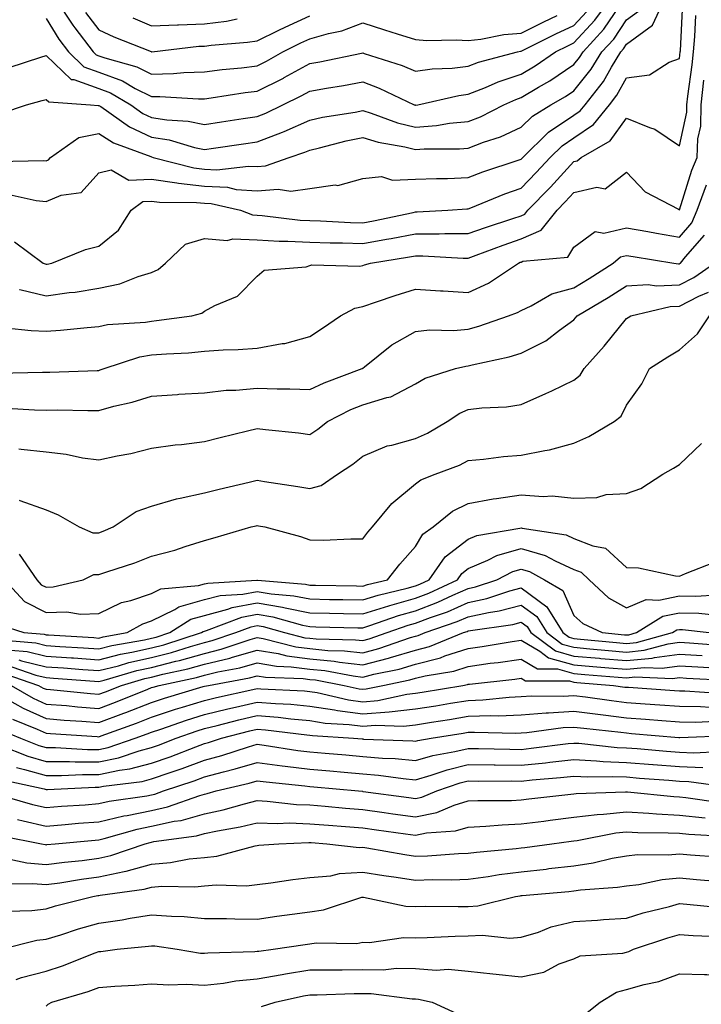
# Model space of a CAD drawing. Units: inches. Extents: x 968483 to 971123, y 7258298 to 7260938.
# Drawn here: x 970593 to 970722, y 7259822 to 7260008 of the extents above; entities that cross this region are included whole.
import ezdxf

# ---------------------------------------------------------------- set-up
doc = ezdxf.new("R2010")
doc.units = ezdxf.units.IN
doc.header["$MEASUREMENT"] = 0
doc.layers.add('Contour_96847258', color=7, linetype='Continuous', true_color=0xbf20d5)

msp = doc.modelspace()

# ---------------------------------------------------------------- linework, layer by layer
at = {"layer": 'Contour_96847258'}
for points in [[(970589.66, 7259990.31, 3143), (970594.31, 7259991.92, 3143), (970597.28, 7259992.69, 3143), (970598.05, 7259992.93, 3143), (970598.57, 7259992.44, 3143), (970606.44, 7259991.92, 3143), (970607.89, 7259991.76, 3143), (970608.05, 7259991.79, 3143), (970608.41, 7259991.56, 3143), (970613.83, 7259987.7, 3143), (970618.05, 7259985.76, 3143), (970621.36, 7259985.23, 3143), (970626.18, 7259983.79, 3143), (970628.05, 7259983.4, 3143), (970629.8, 7259983.67, 3143), (970635.46, 7259984.51, 3143), (970638.05, 7259984.89, 3143), (970642.84, 7259986.71, 3143), (970643.16, 7259986.81, 3143), (970648.05, 7259989.01, 3143), (970650.43, 7259989.54, 3143), (970656.64, 7259990.51, 3143), (970658.05, 7259990.8, 3143), (970659.66, 7259990.31, 3143), (970664.62, 7259988.49, 3143), (970668.05, 7259987.63, 3143), (970672.01, 7259987.96, 3143), (970674.52, 7259988.39, 3143), (970678.05, 7259988.74, 3143), (970680.35, 7259989.62, 3143), (970684.81, 7259991.92, 3143), (970687.04, 7259992.93, 3143), (970688.05, 7259993.26, 3143), (970691.36, 7259995.23, 3143), (970693.51, 7259996.46, 3143), (970698.05, 7259999.5, 3143), (970699.13, 7260000.84, 3143), (970699.8, 7260001.92, 3143), (970703.75, 7260006.22, 3143), (970706.69, 7260010.56, 3143)], [(970591.03, 7259998.94, 3144), (970597.07, 7260000.94, 3144), (970598.05, 7260001.24, 3144), (970602.83, 7259996.7, 3144), (970603.31, 7259996.66, 3144), (970608.05, 7259994.97, 3144), (970610.27, 7259994.14, 3144), (970614.09, 7259991.92, 3144), (970616.4, 7259990.27, 3144), (970618.05, 7259989.51, 3144), (970620.92, 7259989.05, 3144), (970624.95, 7259988.82, 3144), (970628.05, 7259988.19, 3144), (970631.29, 7259988.68, 3144), (970635.42, 7259989.29, 3144), (970638.05, 7259989.68, 3144), (970639.67, 7259990.3, 3144), (970642.94, 7259991.92, 3144), (970646.4, 7259993.57, 3144), (970648.05, 7259994.47, 3144), (970651.16, 7259995.03, 3144), (970654.44, 7259995.53, 3144), (970658.05, 7259996.22, 3144), (970661.19, 7259995.06, 3144), (970667.83, 7259991.92, 3144), (970667.99, 7259991.86, 3144), (970668.05, 7259991.84, 3144), (970668.12, 7259991.85, 3144), (970668.51, 7259991.92, 3144), (970676.29, 7259993.68, 3144), (970678.05, 7259993.88, 3144), (970681.29, 7259995.16, 3144), (970683.71, 7259996.26, 3144), (970688.05, 7259997.67, 3144), (970690.72, 7259999.25, 3144), (970694.59, 7260001.92, 3144), (970696.9, 7260003.07, 3144), (970698.05, 7260003.62, 3144), (970702.05, 7260007.92, 3144), (970704.91, 7260011.92, 3144)], [(970591.04, 7259974.91, 3141), (970596.18, 7259973.79, 3141), (970598.05, 7259973.58, 3141), (970600.88, 7259974.75, 3141), (970604.67, 7259975.3, 3141), (970608.05, 7259979, 3141), (970610.4, 7259979.57, 3141), (970613.75, 7259977.62, 3141), (970618.05, 7259977.84, 3141), (970622.85, 7259977.12, 3141), (970623.17, 7259977.04, 3141), (970628.05, 7259976.47, 3141), (970632.4, 7259976.27, 3141), (970634.09, 7259975.88, 3141), (970638.05, 7259975.61, 3141), (970642.06, 7259975.93, 3141), (970644.42, 7259975.55, 3141), (970648.05, 7259976.04, 3141), (970652.84, 7259976.71, 3141), (970653.34, 7259976.63, 3141), (970658.05, 7259977.93, 3141), (970661.64, 7259978.33, 3141), (970663.72, 7259977.59, 3141), (970668.05, 7259977.8, 3141), (970672.01, 7259977.96, 3141), (970674.09, 7259977.96, 3141), (970678.05, 7259978.11, 3141), (970680.8, 7259979.17, 3141), (970687.52, 7259981.39, 3141), (970688.05, 7259981.58, 3141), (970688.37, 7259981.92, 3141), (970693.28, 7259986.69, 3141), (970698.05, 7259989.92, 3141), (970699.24, 7259990.73, 3141), (970700.2, 7259991.92, 3141), (970703.66, 7259996.31, 3141), (970705.18, 7259999.05, 3141), (970706.93, 7260001.92, 3141), (970707.46, 7260002.51, 3141), (970708.05, 7260003.37, 3141), (970712.96, 7260007.01, 3141), (970715.21, 7260011.92, 3141)], [(970592.08, 7259965.95, 3140), (970597.51, 7259961.92, 3140), (970597.87, 7259961.74, 3140), (970598.05, 7259961.7, 3140), (970598.25, 7259961.72, 3140), (970599.13, 7259961.92, 3140), (970605.49, 7259964.48, 3140), (970608.05, 7259965.1, 3140), (970611.79, 7259968.18, 3140), (970614.16, 7259971.92, 3140), (970616.39, 7259973.58, 3140), (970618.05, 7259973.66, 3140), (970619.56, 7259973.43, 3140), (970626.55, 7259973.42, 3140), (970628.05, 7259973.25, 3140), (970629.32, 7259973.19, 3140), (970634.87, 7259971.92, 3140), (970637.18, 7259971.05, 3140), (970638.05, 7259971.01, 3140), (970639.02, 7259970.95, 3140), (970646.2, 7259970.07, 3140), (970648.05, 7259969.99, 3140), (970650.05, 7259969.92, 3140), (970655.73, 7259969.6, 3140), (970658.05, 7259969.52, 3140), (970660.08, 7259969.89, 3140), (970667.64, 7259971.51, 3140), (970668.05, 7259971.59, 3140), (970668.38, 7259971.59, 3140), (970674.17, 7259971.92, 3140), (970677.76, 7259972.21, 3140), (970678.05, 7259972.22, 3140), (970678.54, 7259972.41, 3140), (970684.96, 7259975.01, 3140), (970688.05, 7259976.1, 3140), (970690.92, 7259979.05, 3140), (970693.57, 7259981.92, 3140), (970695.84, 7259984.13, 3140), (970698.05, 7259985.63, 3140), (970701.8, 7259988.17, 3140), (970704.8, 7259991.92, 3140), (970706.23, 7259993.74, 3140), (970708.05, 7259997, 3140), (970712.39, 7259997.58, 3140), (970716.13, 7260000, 3140), (970718.05, 7260000.68, 3140), (970718.22, 7260001.92, 3140), (970718.24, 7260002.11, 3140), (970718.7, 7260011.27, 3140)], [(970599.89, 7260011.92, 3146), (970603.1, 7260006.97, 3146), (970603.48, 7260006.49, 3146), (970606.98, 7260001.92, 3146), (970607.52, 7260001.39, 3146), (970608.05, 7260001.2, 3146), (970609.19, 7260000.78, 3146), (970615.25, 7259999.12, 3146), (970618.05, 7259997.69, 3146), (970622.17, 7259997.8, 3146), (970624.17, 7259998.04, 3146), (970628.05, 7259998.16, 3146), (970631.39, 7259998.58, 3146), (970635.05, 7259998.92, 3146), (970638.05, 7259999.28, 3146), (970639.81, 7260000.16, 3146), (970642.92, 7260001.92, 3146), (970646.32, 7260003.65, 3146), (970648.05, 7260004.42, 3146), (970651.56, 7260005.43, 3146), (970654.07, 7260005.9, 3146), (970658.05, 7260007.42, 3146), (970662.2, 7260006.07, 3146), (970664.6, 7260005.37, 3146), (970668.05, 7260004.29, 3146), (970670.22, 7260004.09, 3146), (970675.74, 7260004.23, 3146), (970678.05, 7260004.06, 3146), (970680.43, 7260004.3, 3146), (970684.76, 7260005.21, 3146), (970688.05, 7260005.47, 3146), (970692.38, 7260007.59, 3146), (970694.92, 7260008.79, 3146)], [(970588.84, 7259981.13, 3142), (970597.49, 7259981.36, 3142), (970598.05, 7259981.3, 3142), (970598.49, 7259981.48, 3142), (970598.91, 7259981.92, 3142), (970604.28, 7259985.69, 3142), (970608.05, 7259986.48, 3142), (970610.81, 7259984.68, 3142), (970617.89, 7259982.08, 3142), (970618.05, 7259982.01, 3142), (970618.36, 7259981.92, 3142), (970626.06, 7259979.93, 3142), (970628.05, 7259979.69, 3142), (970630.38, 7259979.59, 3142), (970636.42, 7259980.29, 3142), (970638.05, 7259980.18, 3142), (970639.66, 7259980.31, 3142), (970644.09, 7259981.92, 3142), (970647.07, 7259982.9, 3142), (970648.05, 7259983.33, 3142), (970649.87, 7259983.74, 3142), (970654.9, 7259985.07, 3142), (970658.05, 7259985.7, 3142), (970660.96, 7259984.83, 3142), (970666.06, 7259983.91, 3142), (970668.05, 7259983.41, 3142), (970669.68, 7259983.55, 3142), (970676.42, 7259983.55, 3142), (970678.05, 7259983.71, 3142), (970680.94, 7259984.81, 3142), (970684.13, 7259985.84, 3142), (970688.05, 7259987.65, 3142), (970690.22, 7259989.75, 3142), (970693.72, 7259991.92, 3142), (970696.47, 7259993.5, 3142), (970698.05, 7259994.55, 3142), (970701.35, 7259998.62, 3142), (970703.36, 7260001.92, 3142), (970705.61, 7260004.36, 3142), (970708.05, 7260007.97, 3142), (970710.32, 7260009.65, 3142)], [(970593.04, 7259956.93, 3139), (970593.05, 7259956.92, 3139), (970598.05, 7259955.7, 3139), (970602.44, 7259956.31, 3139), (970603.57, 7259956.4, 3139), (970608.05, 7259957.13, 3139), (970612.01, 7259957.96, 3139), (970615.52, 7259959.39, 3139), (970618.05, 7259960.13, 3139), (970619.29, 7259960.68, 3139), (970620.69, 7259961.92, 3139), (970624.5, 7259965.47, 3139), (970628.05, 7259966.59, 3139), (970632.35, 7259966.22, 3139), (970633.47, 7259966.5, 3139), (970638.05, 7259966.3, 3139), (970642.19, 7259966.06, 3139), (970643.88, 7259966.09, 3139), (970648.05, 7259965.88, 3139), (970651.89, 7259965.76, 3139), (970654.24, 7259965.73, 3139), (970658.05, 7259965.6, 3139), (970662.55, 7259966.42, 3139), (970663.41, 7259966.56, 3139), (970668.05, 7259967.45, 3139), (970672.52, 7259967.45, 3139), (970673.64, 7259967.51, 3139), (970678.05, 7259967.51, 3139), (970681.29, 7259968.68, 3139), (970686.47, 7259970.34, 3139), (970688.05, 7259970.88, 3139), (970688.78, 7259971.19, 3139), (970689.36, 7259971.92, 3139), (970693.65, 7259976.32, 3139), (970698.05, 7259981.13, 3139), (970698.69, 7259981.28, 3139), (970699.42, 7259981.92, 3139), (970704.92, 7259985.05, 3139), (970708.05, 7259989.37, 3139), (970712.39, 7259987.58, 3139), (970713.43, 7259987.3, 3139), (970718.05, 7259984.1, 3139), (970719.46, 7259990.51, 3139), (970719.49, 7259991.92, 3139), (970719.66, 7259993.53, 3139), (970720.48, 7259999.49, 3139), (970720.74, 7260001.92, 3139), (970720.98, 7260004.85, 3139), (970721.18, 7260008.79, 3139)], [(970598.05, 7260008.24, 3145), (970600.47, 7260004.34, 3145), (970602.32, 7260001.92, 3145), (970605.23, 7259999.1, 3145), (970608.05, 7259998.08, 3145), (970612.54, 7259996.41, 3145), (970614.96, 7259995.01, 3145), (970618.05, 7259993.44, 3145), (970619.61, 7259993.48, 3145), (970626.96, 7259993.01, 3145), (970628.05, 7259993.05, 3145), (970629.35, 7259993.22, 3145), (970635.76, 7259994.21, 3145), (970638.05, 7259994.48, 3145), (970643.01, 7259996.96, 3145), (970643.19, 7259997.06, 3145), (970648.05, 7259999.71, 3145), (970649.92, 7260000.05, 3145), (970657.81, 7260001.68, 3145), (970658.05, 7260001.72, 3145), (970658.35, 7260001.62, 3145), (970665.5, 7259999.37, 3145), (970668.05, 7259998.28, 3145), (970671.23, 7259998.74, 3145), (970674.98, 7259998.85, 3145), (970678.05, 7259999.21, 3145), (970679.99, 7259999.98, 3145), (970687.37, 7260001.92, 3145), (970687.93, 7260002.04, 3145), (970688.05, 7260002.05, 3145), (970688.3, 7260002.17, 3145), (970694.64, 7260005.33, 3145), (970698.05, 7260006.95, 3145), (970700.45, 7260009.52, 3145)], [(970605.5, 7260009.37, 3147), (970608.05, 7260006.11, 3147), (970610.89, 7260004.76, 3147), (970617.98, 7260001.99, 3147), (970618.05, 7260001.96, 3147), (970618.09, 7260001.96, 3147), (970626.99, 7260002.98, 3147), (970628.05, 7260003.02, 3147), (970629.32, 7260003.19, 3147), (970636.21, 7260003.76, 3147), (970638.05, 7260004.03, 3147), (970642.15, 7260006.02, 3147), (970643.34, 7260006.63, 3147), (970648.05, 7260008.74, 3147)], [(970614.48, 7260008.35, 3148), (970618.05, 7260006.83, 3148), (970622.93, 7260007.04, 3148), (970623.16, 7260007.03, 3148), (970628.05, 7260007.21, 3148), (970632.21, 7260007.76, 3148), (970634.29, 7260008.16, 3148)], [(970590.35, 7259949.62, 3138), (970595.25, 7259949.12, 3138), (970598.05, 7259949.01, 3138), (970600.76, 7259949.21, 3138), (970605.84, 7259949.71, 3138), (970608.05, 7259949.88, 3138), (970609.72, 7259950.25, 3138), (970616.86, 7259950.73, 3138), (970618.05, 7259950.93, 3138), (970618.96, 7259951.01, 3138), (970625.7, 7259951.92, 3138), (970627.57, 7259952.4, 3138), (970628.05, 7259952.81, 3138), (970630.02, 7259953.89, 3138), (970634.3, 7259955.67, 3138), (970638.05, 7259959.44, 3138), (970639.38, 7259960.59, 3138), (970647.36, 7259961.23, 3138), (970648.05, 7259961.47, 3138), (970648.38, 7259961.59, 3138), (970657.48, 7259961.35, 3138), (970658.05, 7259961.46, 3138), (970658.39, 7259961.58, 3138), (970659.54, 7259961.92, 3138), (970666.89, 7259963.08, 3138), (970668.05, 7259963.31, 3138), (970669.44, 7259963.31, 3138), (970677.1, 7259962.87, 3138), (970678.05, 7259962.87, 3138), (970679.52, 7259963.39, 3138), (970684.64, 7259965.33, 3138), (970688.05, 7259966.49, 3138), (970691.85, 7259968.12, 3138), (970694.87, 7259971.92, 3138), (970696.44, 7259973.53, 3138), (970698.05, 7259975.29, 3138), (970702.42, 7259976.3, 3138), (970703.97, 7259976, 3138), (970708.05, 7259979.15, 3138), (970711.57, 7259975.44, 3138), (970717.86, 7259972.11, 3138), (970718.05, 7259971.99, 3138), (970720.43, 7259979.54, 3138), (970721.45, 7259981.92, 3138), (970721.56, 7259985.43, 3138), (970722.09, 7259987.88, 3138), (970722.17, 7259991.92, 3138), (970722.68, 7259996.55, 3138)], [(970588.89, 7259941.08, 3137), (970597.37, 7259941.24, 3137), (970598.05, 7259941.22, 3137), (970598.74, 7259941.23, 3137), (970607.71, 7259941.58, 3137), (970608.05, 7259941.59, 3137), (970608.31, 7259941.66, 3137), (970609.04, 7259941.92, 3137), (970615.84, 7259944.13, 3137), (970618.05, 7259944.51, 3137), (970620.88, 7259944.75, 3137), (970625.03, 7259944.94, 3137), (970628.05, 7259945.21, 3137), (970631.59, 7259945.46, 3137), (970634.45, 7259945.52, 3137), (970638.05, 7259945.81, 3137), (970642.79, 7259946.66, 3137), (970643.31, 7259946.66, 3137), (970648.05, 7259948.01, 3137), (970650.41, 7259949.56, 3137), (970653.86, 7259951.92, 3137), (970656.58, 7259953.39, 3137), (970658.05, 7259953.69, 3137), (970660.68, 7259954.55, 3137), (970664.2, 7259955.77, 3137), (970668.05, 7259956.97, 3137), (970672.8, 7259956.67, 3137), (970673.32, 7259956.65, 3137), (970678.05, 7259956.37, 3137), (970681.86, 7259958.11, 3137), (970687.54, 7259961.92, 3137), (970687.91, 7259962.06, 3137), (970688.05, 7259962.11, 3137), (970688.38, 7259962.25, 3137), (970696.91, 7259963.06, 3137), (970698.05, 7259964.92, 3137), (970702.08, 7259967.89, 3137), (970703.74, 7259967.61, 3137), (970708.05, 7259968.61, 3137), (970712.06, 7259967.91, 3137), (970713.72, 7259967.59, 3137), (970718.05, 7259966.85, 3137), (970720.41, 7259969.56, 3137), (970721.45, 7259971.92, 3137), (970723.22, 7259976.75, 3137)], [(970590.53, 7259934.4, 3136), (970595.86, 7259934.11, 3136), (970598.05, 7259934.07, 3136), (970600.22, 7259934.09, 3136), (970605.99, 7259933.98, 3136), (970608.05, 7259934, 3136), (970610.92, 7259934.79, 3136), (970614.39, 7259935.58, 3136), (970618.05, 7259936.73, 3136), (970622.93, 7259937.04, 3136), (970623.19, 7259937.06, 3136), (970628.05, 7259937.36, 3136), (970632.16, 7259937.81, 3136), (970633.98, 7259937.85, 3136), (970638.05, 7259938.24, 3136), (970641.87, 7259938.1, 3136), (970644.22, 7259938.09, 3136), (970648.05, 7259937.94, 3136), (970650.76, 7259939.21, 3136), (970657.93, 7259941.92, 3136), (970658, 7259941.97, 3136), (970658.05, 7259942, 3136), (970658.38, 7259942.25, 3136), (970663.55, 7259946.42, 3136), (970668.05, 7259948.94, 3136), (970670.69, 7259949.28, 3136), (970675.27, 7259949.14, 3136), (970678.05, 7259949.41, 3136), (970680.03, 7259949.94, 3136), (970685.7, 7259951.92, 3136), (970687.41, 7259952.56, 3136), (970688.05, 7259952.96, 3136), (970689.94, 7259953.81, 3136), (970693.87, 7259956.1, 3136), (970698.05, 7259957.24, 3136), (970700.96, 7259959.01, 3136), (970705.51, 7259961.92, 3136), (970706.87, 7259963.1, 3136), (970708.05, 7259963.38, 3136), (970709.29, 7259963.16, 3136), (970717, 7259961.92, 3136), (970717.91, 7259961.78, 3136), (970718.05, 7259961.79, 3136), (970718.14, 7259961.83, 3136), (970718.26, 7259961.92, 3136), (970719.22, 7259963.09, 3136), (970722.8, 7259967.17, 3136)], [(970592.86, 7259926.73, 3135), (970593.3, 7259926.67, 3135), (970598.05, 7259926.14, 3135), (970601.85, 7259925.72, 3135), (970604.93, 7259925.04, 3135), (970608.05, 7259924.62, 3135), (970611.52, 7259925.39, 3135), (970614.12, 7259925.85, 3135), (970618.05, 7259926.84, 3135), (970622.51, 7259927.46, 3135), (970623.69, 7259927.56, 3135), (970628.05, 7259928.11, 3135), (970631.07, 7259928.9, 3135), (970636.24, 7259930.11, 3135), (970638.05, 7259930.56, 3135), (970639.6, 7259930.37, 3135), (970645.88, 7259929.75, 3135), (970648.05, 7259929.45, 3135), (970649.52, 7259930.45, 3135), (970651.38, 7259931.92, 3135), (970655.81, 7259934.16, 3135), (970658.05, 7259935.08, 3135), (970662.6, 7259936.47, 3135), (970663.4, 7259936.57, 3135), (970668.05, 7259939.03, 3135), (970669.88, 7259940.09, 3135), (970675.64, 7259941.92, 3135), (970677.56, 7259942.41, 3135), (970678.05, 7259942.46, 3135), (970678.78, 7259942.65, 3135), (970685.81, 7259944.16, 3135), (970688.05, 7259944.83, 3135), (970692.76, 7259947.21, 3135), (970695.33, 7259949.2, 3135), (970698.05, 7259951.17, 3135), (970698.4, 7259951.57, 3135), (970698.69, 7259951.92, 3135), (970704.55, 7259955.42, 3135), (970708.05, 7259957.62, 3135), (970712.11, 7259957.86, 3135), (970713.74, 7259957.61, 3135), (970718.05, 7259957.77, 3135), (970720.81, 7259959.16, 3135), (970724.68, 7259961.92, 3135)], [(970592.97, 7259917, 3134), (970593.1, 7259916.97, 3134), (970598.05, 7259915.17, 3134), (970600.33, 7259914.2, 3134), (970604.33, 7259911.92, 3134), (970606.93, 7259910.8, 3134), (970608.05, 7259910.82, 3134), (970608.86, 7259911.11, 3134), (970610.76, 7259911.92, 3134), (970615.13, 7259914.84, 3134), (970618.05, 7259915.89, 3134), (970622.74, 7259917.23, 3134), (970623.48, 7259917.35, 3134), (970628.05, 7259918.41, 3134), (970630.87, 7259919.1, 3134), (970636.55, 7259920.42, 3134), (970638.05, 7259920.78, 3134), (970639.43, 7259920.54, 3134), (970645.75, 7259919.62, 3134), (970648.05, 7259919.2, 3134), (970650.18, 7259919.79, 3134), (970653.26, 7259921.92, 3134), (970656.15, 7259923.82, 3134), (970658.05, 7259925.31, 3134), (970662.67, 7259927.3, 3134), (970663.56, 7259927.43, 3134), (970668.05, 7259928.7, 3134), (970670.3, 7259929.67, 3134), (970674.05, 7259931.92, 3134), (970676.46, 7259933.51, 3134), (970678.05, 7259934.18, 3134), (970680.65, 7259934.52, 3134), (970685.31, 7259934.66, 3134), (970688.05, 7259935.13, 3134), (970692.78, 7259937.19, 3134), (970693.87, 7259937.74, 3134), (970698.05, 7259939.73, 3134), (970699.26, 7259940.71, 3134), (970700.01, 7259941.92, 3134), (970703.78, 7259946.19, 3134), (970708.05, 7259951.41, 3134), (970708.36, 7259951.61, 3134), (970708.87, 7259951.92, 3134), (970716.28, 7259953.69, 3134), (970718.05, 7259953.76, 3134), (970721.75, 7259955.62, 3134), (970723.57, 7259956.4, 3134)], [(970592.93, 7259906.8, 3133), (970596.27, 7259901.92, 3133), (970597.12, 7259900.99, 3133), (970598.05, 7259900.52, 3133), (970599.41, 7259900.56, 3133), (970605.05, 7259901.92, 3133), (970607.08, 7259902.89, 3133), (970608.05, 7259902.91, 3133), (970609.57, 7259903.44, 3133), (970614.86, 7259905.11, 3133), (970618.05, 7259906.38, 3133), (970622.42, 7259907.55, 3133), (970624.38, 7259908.25, 3133), (970628.05, 7259909.37, 3133), (970630.06, 7259909.91, 3133), (970636.89, 7259911.92, 3133), (970637.83, 7259912.14, 3133), (970638.05, 7259912.2, 3133), (970638.29, 7259912.16, 3133), (970639.48, 7259911.92, 3133), (970646.25, 7259910.12, 3133), (970648.05, 7259909.47, 3133), (970650.53, 7259909.44, 3133), (970655.82, 7259909.69, 3133), (970658.05, 7259909.66, 3133), (970659.04, 7259910.93, 3133), (970659.92, 7259911.92, 3133), (970663.59, 7259916.38, 3133), (970668.05, 7259920.09, 3133), (970669.09, 7259920.88, 3133), (970671.8, 7259921.92, 3133), (970676.36, 7259923.61, 3133), (970678.05, 7259924.54, 3133), (970680.91, 7259924.78, 3133), (970684.71, 7259925.26, 3133), (970688.05, 7259925.5, 3133), (970692.56, 7259926.43, 3133), (970693.46, 7259926.51, 3133), (970698.05, 7259927.79, 3133), (970700.91, 7259929.06, 3133), (970705.7, 7259931.92, 3133), (970707.05, 7259932.92, 3133), (970708.05, 7259934.98, 3133), (970710.96, 7259939.01, 3133), (970712.42, 7259941.92, 3133), (970715.84, 7259944.13, 3133), (970718.05, 7259945.47, 3133), (970721.49, 7259948.48, 3133), (970723.76, 7259951.92, 3133)], [(970590.18, 7259901.92, 3132), (970593.95, 7259897.82, 3132), (970598.05, 7259895.73, 3132), (970601.98, 7259895.85, 3132), (970604.56, 7259895.41, 3132), (970608.05, 7259895.56, 3132), (970612.37, 7259897.6, 3132), (970614.14, 7259898.01, 3132), (970618.05, 7259899.34, 3132), (970619.78, 7259900.19, 3132), (970626.96, 7259900.83, 3132), (970628.05, 7259901.14, 3132), (970628.67, 7259901.3, 3132), (970637.98, 7259901.85, 3132), (970638.05, 7259901.86, 3132), (970638.12, 7259901.85, 3132), (970647.2, 7259901.07, 3132), (970648.05, 7259900.89, 3132), (970649.09, 7259900.88, 3132), (970656.89, 7259900.76, 3132), (970658.05, 7259900.74, 3132), (970658.95, 7259901.02, 3132), (970662.73, 7259901.92, 3132), (970665.08, 7259904.89, 3132), (970668.05, 7259908.23, 3132), (970669.42, 7259910.55, 3132), (970671.42, 7259911.92, 3132), (970675.07, 7259914.9, 3132), (970678.05, 7259916.36, 3132), (970682.74, 7259917.23, 3132), (970683.43, 7259917.3, 3132), (970688.05, 7259918.03, 3132), (970692.26, 7259917.71, 3132), (970693.94, 7259917.81, 3132), (970698.05, 7259917.38, 3132), (970702.44, 7259917.53, 3132), (970704.19, 7259918.06, 3132), (970708.05, 7259918.29, 3132), (970710.77, 7259919.2, 3132), (970714.92, 7259921.92, 3132), (970716.92, 7259923.05, 3132), (970718.05, 7259923.75, 3132), (970722.26, 7259927.71, 3132)], [(970589.47, 7259893.34, 3131), (970593.84, 7259891.92, 3131), (970597.72, 7259891.59, 3131), (970598.05, 7259891.5, 3131), (970598.5, 7259891.47, 3131), (970607.09, 7259890.96, 3131), (970608.05, 7259890.89, 3131), (970608.87, 7259891.1, 3131), (970613.44, 7259891.92, 3131), (970616.39, 7259893.58, 3131), (970618.05, 7259894.14, 3131), (970622.43, 7259896.3, 3131), (970623.19, 7259896.78, 3131), (970628.05, 7259898.16, 3131), (970631.03, 7259898.94, 3131), (970635.32, 7259899.19, 3131), (970638.05, 7259899.7, 3131), (970640.71, 7259899.26, 3131), (970645.02, 7259898.89, 3131), (970648.05, 7259898.29, 3131), (970651.76, 7259898.21, 3131), (970654.3, 7259898.17, 3131), (970658.05, 7259898.1, 3131), (970660.96, 7259899.01, 3131), (970666.46, 7259900.33, 3131), (970668.05, 7259900.77, 3131), (970668.88, 7259901.09, 3131), (970670.66, 7259901.92, 3131), (970673.69, 7259906.28, 3131), (970678.05, 7259909.63, 3131), (970679.66, 7259910.31, 3131), (970687.81, 7259911.68, 3131), (970688.05, 7259911.75, 3131), (970688.29, 7259911.68, 3131), (970696.57, 7259910.44, 3131), (970698.05, 7259909.77, 3131), (970701.63, 7259908.34, 3131), (970704.07, 7259907.94, 3131), (970708.05, 7259904.26, 3131), (970710.33, 7259904.2, 3131), (970717.33, 7259902.64, 3131), (970718.05, 7259902.6, 3131), (970719.23, 7259903.1, 3131), (970724.73, 7259905.24, 3131)], [(970589.44, 7259890.53, 3130), (970596.09, 7259889.96, 3130), (970598.05, 7259889.48, 3130), (970600.67, 7259889.3, 3130), (970605.17, 7259889.04, 3130), (970608.05, 7259888.84, 3130), (970610.52, 7259889.45, 3130), (970616.69, 7259890.56, 3130), (970618.05, 7259890.87, 3130), (970618.89, 7259891.08, 3130), (970621.49, 7259891.92, 3130), (970625.51, 7259894.46, 3130), (970628.05, 7259895.18, 3130), (970632.46, 7259896.33, 3130), (970633.31, 7259896.66, 3130), (970638.05, 7259897.55, 3130), (970642.88, 7259896.75, 3130), (970643.35, 7259896.62, 3130), (970648.05, 7259895.67, 3130), (970651.73, 7259895.6, 3130), (970654.44, 7259895.53, 3130), (970658.05, 7259895.46, 3130), (970662.97, 7259897, 3130), (970663.18, 7259897.05, 3130), (970668.05, 7259898.41, 3130), (970670.59, 7259899.38, 3130), (970676, 7259901.92, 3130), (970676.84, 7259903.13, 3130), (970678.05, 7259904.06, 3130), (970681.74, 7259905.61, 3130), (970683.46, 7259906.51, 3130), (970688.05, 7259907.86, 3130), (970692.64, 7259906.51, 3130), (970694.49, 7259905.48, 3130), (970698.05, 7259903.9, 3130), (970699.47, 7259903.34, 3130), (970700.96, 7259901.92, 3130), (970704.65, 7259898.52, 3130), (970708.05, 7259896.62, 3130), (970711.78, 7259898.19, 3130), (970714.18, 7259898.05, 3130), (970718.05, 7259898.85, 3130), (970721.18, 7259898.79, 3130), (970725.17, 7259899.04, 3130)], [(970591.38, 7259888.59, 3129), (970594.46, 7259888.33, 3129), (970598.05, 7259887.45, 3129), (970602.84, 7259887.13, 3129), (970603.24, 7259887.11, 3129), (970608.05, 7259886.78, 3129), (970612.17, 7259887.8, 3129), (970614.32, 7259888.19, 3129), (970618.05, 7259889.02, 3129), (970620.36, 7259889.61, 3129), (970627.48, 7259891.92, 3129), (970627.84, 7259892.13, 3129), (970628.05, 7259892.2, 3129), (970628.43, 7259892.3, 3129), (970635.13, 7259894.84, 3129), (970638.05, 7259895.4, 3129), (970641.03, 7259894.9, 3129), (970646.62, 7259893.35, 3129), (970648.05, 7259893.05, 3129), (970649.16, 7259893.03, 3129), (970657.12, 7259892.85, 3129), (970658.05, 7259892.83, 3129), (970659.37, 7259893.24, 3129), (970664.82, 7259895.15, 3129), (970668.05, 7259896.05, 3129), (970672.3, 7259897.67, 3129), (970675.14, 7259899.01, 3129), (970678.05, 7259900.27, 3129), (970679.41, 7259900.56, 3129), (970683.45, 7259901.92, 3129), (970686.47, 7259903.5, 3129), (970688.05, 7259903.96, 3129), (970689.63, 7259903.5, 3129), (970692.47, 7259901.92, 3129), (970695.99, 7259899.86, 3129), (970698.05, 7259895.14, 3129), (970699.75, 7259893.62, 3129), (970703.45, 7259891.92, 3129), (970707.65, 7259891.52, 3129), (970708.05, 7259891.48, 3129), (970708.45, 7259891.52, 3129), (970709.9, 7259891.92, 3129), (970714.93, 7259895.04, 3129), (970718.05, 7259895.68, 3129), (970721.73, 7259895.6, 3129), (970724.71, 7259895.26, 3129)], [(970592.86, 7259886.73, 3128), (970593.42, 7259886.55, 3128), (970598.05, 7259885.43, 3128), (970601.34, 7259885.21, 3128), (970605.03, 7259884.94, 3128), (970608.05, 7259884.73, 3128), (970611.78, 7259885.65, 3128), (970613.75, 7259886.22, 3128), (970618.05, 7259887.17, 3128), (970621.84, 7259888.13, 3128), (970625.43, 7259889.3, 3128), (970628.05, 7259890.05, 3128), (970629.55, 7259890.42, 3128), (970634.01, 7259891.92, 3128), (970636.94, 7259893.03, 3128), (970638.05, 7259893.24, 3128), (970639.18, 7259893.05, 3128), (970643.26, 7259891.92, 3128), (970647.08, 7259890.95, 3128), (970648.05, 7259890.83, 3128), (970649.26, 7259890.71, 3128), (970656.69, 7259890.56, 3128), (970658.05, 7259890.41, 3128), (970659.25, 7259890.72, 3128), (970662.71, 7259891.92, 3128), (970666.66, 7259893.31, 3128), (970668.05, 7259893.7, 3128), (970670.92, 7259894.79, 3128), (970674.09, 7259895.88, 3128), (970678.05, 7259897.59, 3128), (970681.6, 7259898.37, 3128), (970685.95, 7259899.82, 3128), (970688.05, 7259900.38, 3128), (970692.94, 7259896.81, 3128), (970695.97, 7259891.92, 3128), (970697.16, 7259891.03, 3128), (970698.05, 7259890.79, 3128), (970699.29, 7259890.68, 3128), (970706.16, 7259890.03, 3128), (970708.05, 7259889.86, 3128), (970709.92, 7259890.05, 3128), (970716.77, 7259891.92, 3128), (970717.56, 7259892.41, 3128), (970718.05, 7259892.51, 3128), (970718.63, 7259892.5, 3128), (970723.67, 7259891.92, 3128)], [(970591.55, 7259885.42, 3127), (970596.1, 7259883.87, 3127), (970598.05, 7259883.4, 3127), (970599.44, 7259883.31, 3127), (970607.24, 7259882.73, 3127), (970608.05, 7259882.67, 3127), (970609.06, 7259882.93, 3127), (970615.26, 7259884.71, 3127), (970618.05, 7259885.33, 3127), (970622.62, 7259886.49, 3127), (970623.33, 7259886.64, 3127), (970628.05, 7259887.98, 3127), (970631.22, 7259888.75, 3127), (970636.75, 7259890.62, 3127), (970638.05, 7259890.99, 3127), (970639.16, 7259890.81, 3127), (970645.36, 7259889.23, 3127), (970648.05, 7259888.88, 3127), (970651.42, 7259888.55, 3127), (970654.62, 7259888.49, 3127), (970658.05, 7259888.1, 3127), (970661.09, 7259888.88, 3127), (970667.11, 7259890.98, 3127), (970668.05, 7259891.27, 3127), (970668.58, 7259891.39, 3127), (970669.86, 7259891.92, 3127), (970675.96, 7259894.01, 3127), (970678.05, 7259894.92, 3127), (970681.88, 7259895.75, 3127), (970683.93, 7259896.04, 3127), (970688.05, 7259897.13, 3127), (970691.07, 7259894.94, 3127), (970692.92, 7259891.92, 3127), (970695.86, 7259889.73, 3127), (970698.05, 7259889.14, 3127), (970701.11, 7259888.86, 3127), (970704.65, 7259888.52, 3127), (970708.05, 7259888.23, 3127), (970711.4, 7259888.57, 3127), (970715.94, 7259889.81, 3127), (970718.05, 7259890.1, 3127), (970719.99, 7259889.98, 3127), (970725.69, 7259889.56, 3127)], [(970590.22, 7259884.09, 3126), (970596.64, 7259881.92, 3126), (970597.53, 7259881.4, 3126), (970598.05, 7259881.17, 3126), (970598.86, 7259881.11, 3126), (970606.48, 7259880.35, 3126), (970608.05, 7259880.23, 3126), (970609.28, 7259880.69, 3126), (970612.33, 7259881.92, 3126), (970616.77, 7259883.2, 3126), (970618.05, 7259883.48, 3126), (970620.15, 7259884.02, 3126), (970624.93, 7259885.04, 3126), (970628.05, 7259885.92, 3126), (970632.88, 7259887.09, 3126), (970633.39, 7259887.26, 3126), (970638.05, 7259888.58, 3126), (970642.04, 7259887.93, 3126), (970643.65, 7259887.52, 3126), (970648.05, 7259886.94, 3126), (970652.63, 7259886.5, 3126), (970653.67, 7259886.3, 3126), (970658.05, 7259885.8, 3126), (970662.91, 7259887.06, 3126), (970663.32, 7259887.19, 3126), (970668.05, 7259888.6, 3126), (970670.7, 7259889.27, 3126), (970677.16, 7259891.92, 3126), (970677.83, 7259892.14, 3126), (970678.05, 7259892.24, 3126), (970678.46, 7259892.33, 3126), (970686.51, 7259893.46, 3126), (970688.05, 7259893.87, 3126), (970689.18, 7259893.05, 3126), (970689.88, 7259891.92, 3126), (970694.56, 7259888.43, 3126), (970698.05, 7259887.48, 3126), (970702.92, 7259887.05, 3126), (970703.16, 7259887.03, 3126), (970708.05, 7259886.61, 3126), (970712.88, 7259887.09, 3126), (970713.34, 7259887.21, 3126), (970718.05, 7259887.86, 3126), (970722.38, 7259887.59, 3126)], [(970591.41, 7259881.92, 3125), (970595.63, 7259879.5, 3125), (970598.05, 7259878.39, 3125), (970601.89, 7259878.08, 3125), (970604.01, 7259877.88, 3125), (970608.05, 7259877.55, 3125), (970611.23, 7259878.74, 3125), (970617.35, 7259881.22, 3125), (970618.05, 7259881.49, 3125), (970618.37, 7259881.6, 3125), (970619.46, 7259881.92, 3125), (970626.55, 7259883.42, 3125), (970628.05, 7259883.85, 3125), (970630.6, 7259884.47, 3125), (970634.74, 7259885.23, 3125), (970638.05, 7259886.16, 3125), (970641.69, 7259885.56, 3125), (970644.51, 7259885.46, 3125), (970648.05, 7259885, 3125), (970650.85, 7259884.72, 3125), (970656.27, 7259883.7, 3125), (970658.05, 7259883.49, 3125), (970660.17, 7259884.04, 3125), (970664.95, 7259885.02, 3125), (970668.05, 7259885.94, 3125), (970672.82, 7259887.15, 3125), (970673.62, 7259887.49, 3125), (970678.05, 7259888.93, 3125), (970680.68, 7259889.29, 3125), (970686.38, 7259890.25, 3125), (970688.05, 7259890.48, 3125), (970691.59, 7259888.38, 3125), (970693.26, 7259887.13, 3125), (970698.05, 7259885.83, 3125), (970701.64, 7259885.51, 3125), (970704.7, 7259885.27, 3125), (970708.05, 7259884.98, 3125), (970711.45, 7259885.32, 3125), (970714.79, 7259885.18, 3125), (970718.05, 7259885.62, 3125), (970721.54, 7259885.41, 3125), (970724.73, 7259885.24, 3125)], [(970590.58, 7259879.39, 3124), (970593.72, 7259877.59, 3124), (970598.05, 7259875.62, 3124), (970601.47, 7259875.34, 3124), (970604.84, 7259875.13, 3124), (970608.05, 7259874.88, 3124), (970612.77, 7259876.64, 3124), (970613.19, 7259876.78, 3124), (970618.05, 7259878.68, 3124), (970620.48, 7259879.49, 3124), (970627.81, 7259881.68, 3124), (970628.05, 7259881.75, 3124), (970628.82, 7259881.92, 3124), (970636.62, 7259883.35, 3124), (970638.05, 7259883.75, 3124), (970639.62, 7259883.49, 3124), (970646.74, 7259883.23, 3124), (970648.05, 7259883.05, 3124), (970649.09, 7259882.96, 3124), (970654.52, 7259881.92, 3124), (970657.4, 7259881.27, 3124), (970658.05, 7259881.18, 3124), (970658.73, 7259881.24, 3124), (970661.88, 7259881.92, 3124), (970667, 7259882.97, 3124), (970668.05, 7259883.29, 3124), (970669.88, 7259883.75, 3124), (970675.34, 7259884.63, 3124), (970678.05, 7259885.52, 3124), (970682.23, 7259886.1, 3124), (970683.7, 7259886.27, 3124), (970688.05, 7259886.89, 3124), (970691.17, 7259885.04, 3124), (970694.94, 7259885.03, 3124), (970698.05, 7259884.18, 3124), (970700.12, 7259883.99, 3124), (970706.48, 7259883.49, 3124), (970708.05, 7259883.36, 3124), (970709.64, 7259883.51, 3124), (970716.76, 7259883.21, 3124), (970718.05, 7259883.38, 3124), (970719.43, 7259883.3, 3124), (970727.05, 7259882.92, 3124)], [(970591.67, 7259875.54, 3123), (970596.35, 7259873.62, 3123), (970598.05, 7259872.85, 3123), (970598.91, 7259872.78, 3123), (970607.74, 7259872.23, 3123), (970608.05, 7259872.2, 3123), (970608.51, 7259872.38, 3123), (970615.21, 7259874.76, 3123), (970618.05, 7259875.88, 3123), (970622.59, 7259877.38, 3123), (970623.9, 7259877.77, 3123), (970628.05, 7259879.08, 3123), (970630.34, 7259879.63, 3123), (970637.25, 7259881.12, 3123), (970638.05, 7259881.3, 3123), (970638.72, 7259881.25, 3123), (970647, 7259880.87, 3123), (970648.05, 7259880.77, 3123), (970649.42, 7259880.55, 3123), (970655.34, 7259879.21, 3123), (970658.05, 7259878.83, 3123), (970660.89, 7259879.08, 3123), (970666.41, 7259880.28, 3123), (970668.05, 7259880.46, 3123), (970669.31, 7259880.66, 3123), (970676.99, 7259881.92, 3123), (970677.9, 7259882.07, 3123), (970678.05, 7259882.12, 3123), (970678.27, 7259882.14, 3123), (970686.85, 7259883.12, 3123), (970688.05, 7259883.3, 3123), (970688.91, 7259882.78, 3123), (970697.22, 7259882.75, 3123), (970698.05, 7259882.52, 3123), (970698.6, 7259882.47, 3123), (970705.57, 7259881.92, 3123), (970707.74, 7259881.61, 3123), (970708.05, 7259881.58, 3123), (970708.42, 7259881.55, 3123), (970717.1, 7259880.97, 3123), (970718.05, 7259880.9, 3123), (970719.08, 7259880.89, 3123), (970726.54, 7259880.41, 3123)], [(970589.54, 7259873.41, 3122), (970593.18, 7259871.92, 3122), (970596.67, 7259870.54, 3122), (970598.05, 7259870.15, 3122), (970599.83, 7259870.14, 3122), (970605.93, 7259869.8, 3122), (970608.05, 7259869.79, 3122), (970609.81, 7259870.16, 3122), (970614.91, 7259871.92, 3122), (970617.22, 7259872.75, 3122), (970618.05, 7259873.06, 3122), (970619.77, 7259873.64, 3122), (970624.64, 7259875.33, 3122), (970628.05, 7259876.4, 3122), (970632.49, 7259877.48, 3122), (970633.92, 7259877.79, 3122), (970638.05, 7259878.75, 3122), (970641.51, 7259878.46, 3122), (970644.46, 7259878.33, 3122), (970648.05, 7259878, 3122), (970652.7, 7259877.27, 3122), (970653.26, 7259877.13, 3122), (970658.05, 7259876.5, 3122), (970663.05, 7259876.92, 3122), (970668.05, 7259877.46, 3122), (970671.9, 7259878.07, 3122), (970674.66, 7259878.53, 3122), (970678.05, 7259879.08, 3122), (970680.79, 7259879.18, 3122), (970685.83, 7259879.7, 3122), (970688.05, 7259879.8, 3122), (970690.03, 7259879.94, 3122), (970696.03, 7259879.9, 3122), (970698.05, 7259880.02, 3122), (970700.24, 7259879.73, 3122), (970705.17, 7259879.04, 3122), (970708.05, 7259878.68, 3122), (970711.56, 7259878.41, 3122), (970714.36, 7259878.23, 3122), (970718.05, 7259877.95, 3122), (970722.07, 7259877.9, 3122), (970723.91, 7259877.78, 3122)], [(970589.47, 7259870.5, 3121), (970594.61, 7259868.48, 3121), (970598.05, 7259867.51, 3121), (970602.48, 7259867.49, 3121), (970603.55, 7259867.42, 3121), (970608.05, 7259867.41, 3121), (970611.78, 7259868.19, 3121), (970615.66, 7259869.53, 3121), (970618.05, 7259870.15, 3121), (970619.36, 7259870.61, 3121), (970622.71, 7259871.92, 3121), (970626.67, 7259873.3, 3121), (970628.05, 7259873.74, 3121), (970630.44, 7259874.31, 3121), (970634.58, 7259875.39, 3121), (970638.05, 7259876.19, 3121), (970642, 7259875.87, 3121), (970644.41, 7259875.56, 3121), (970648.05, 7259875.24, 3121), (970650.92, 7259874.79, 3121), (970655.46, 7259874.51, 3121), (970658.05, 7259874.16, 3121), (970660.49, 7259874.36, 3121), (970665.76, 7259874.21, 3121), (970668.05, 7259874.46, 3121), (970671.07, 7259874.94, 3121), (970674.49, 7259875.48, 3121), (970678.05, 7259876.06, 3121), (970682.35, 7259876.22, 3121), (970683.79, 7259876.18, 3121), (970688.05, 7259876.36, 3121), (970692.82, 7259876.69, 3121), (970693.23, 7259876.74, 3121), (970698.05, 7259877.03, 3121), (970702.58, 7259876.45, 3121), (970703.64, 7259876.33, 3121), (970708.05, 7259875.79, 3121), (970711.64, 7259875.51, 3121), (970714.72, 7259875.25, 3121), (970718.05, 7259875, 3121), (970721.09, 7259874.96, 3121), (970724.86, 7259875.11, 3121)], [(970592.47, 7259866.34, 3120), (970593.96, 7259866.01, 3120), (970598.05, 7259864.85, 3120), (970600.97, 7259864.84, 3120), (970604.94, 7259865.03, 3120), (970608.05, 7259865.02, 3120), (970611.98, 7259865.85, 3120), (970613.89, 7259866.08, 3120), (970618.05, 7259867.17, 3120), (970621.57, 7259868.4, 3120), (970626.43, 7259870.3, 3120), (970628.05, 7259870.9, 3120), (970628.85, 7259871.12, 3120), (970631.3, 7259871.92, 3120), (970636.66, 7259873.31, 3120), (970638.05, 7259873.63, 3120), (970639.63, 7259873.5, 3120), (970647.43, 7259872.54, 3120), (970648.05, 7259872.48, 3120), (970648.53, 7259872.4, 3120), (970656.29, 7259871.92, 3120), (970657.92, 7259871.79, 3120), (970658.05, 7259871.77, 3120), (970658.21, 7259871.76, 3120), (970667.53, 7259871.4, 3120), (970668.05, 7259871.35, 3120), (970668.49, 7259871.48, 3120), (970671, 7259871.92, 3120), (970677.08, 7259872.89, 3120), (970678.05, 7259873.03, 3120), (970679.21, 7259873.08, 3120), (970687.08, 7259872.89, 3120), (970688.05, 7259872.93, 3120), (970689.13, 7259873, 3120), (970696.06, 7259873.91, 3120), (970698.05, 7259874.03, 3120), (970699.92, 7259873.8, 3120), (970706.94, 7259873.03, 3120), (970708.05, 7259872.9, 3120), (970708.96, 7259872.83, 3120), (970717.92, 7259872.05, 3120), (970718.05, 7259872.04, 3120), (970718.17, 7259872.04, 3120), (970727.53, 7259872.44, 3120)], [(970590.12, 7259863.99, 3119), (970597.66, 7259862.31, 3119), (970598.05, 7259862.19, 3119), (970598.32, 7259862.19, 3119), (970607.34, 7259862.63, 3119), (970608.05, 7259862.63, 3119), (970608.95, 7259862.82, 3119), (970616.25, 7259863.72, 3119), (970618.05, 7259864.19, 3119), (970621.55, 7259865.42, 3119), (970623.81, 7259866.16, 3119), (970628.05, 7259867.74, 3119), (970631.34, 7259868.63, 3119), (970636.42, 7259870.29, 3119), (970638.05, 7259870.77, 3119), (970639.38, 7259870.59, 3119), (970645.73, 7259869.6, 3119), (970648.05, 7259869.3, 3119), (970650.91, 7259869.06, 3119), (970654.87, 7259868.74, 3119), (970658.05, 7259868.47, 3119), (970661.82, 7259868.15, 3119), (970664.19, 7259868.06, 3119), (970668.05, 7259867.7, 3119), (970671.33, 7259868.64, 3119), (970675.5, 7259869.37, 3119), (970678.05, 7259869.98, 3119), (970680.01, 7259869.96, 3119), (970685.95, 7259869.82, 3119), (970688.05, 7259869.8, 3119), (970689.97, 7259870, 3119), (970697.01, 7259870.88, 3119), (970698.05, 7259870.99, 3119), (970699.02, 7259870.95, 3119), (970706.29, 7259870.16, 3119), (970708.05, 7259870.09, 3119), (970710.04, 7259869.93, 3119), (970715.6, 7259869.47, 3119), (970718.05, 7259869.27, 3119), (970720.8, 7259869.17, 3119), (970725.51, 7259869.38, 3119)], [(970588.67, 7259861.3, 3118), (970595.49, 7259859.36, 3118), (970598.05, 7259858.78, 3118), (970600.96, 7259859.01, 3118), (970605.44, 7259859.31, 3118), (970608.05, 7259859.52, 3118), (970610, 7259859.97, 3118), (970617.15, 7259861.02, 3118), (970618.05, 7259861.21, 3118), (970618.64, 7259861.33, 3118), (970620.28, 7259861.92, 3118), (970626.12, 7259863.85, 3118), (970628.05, 7259864.58, 3118), (970631.68, 7259865.55, 3118), (970633.89, 7259866.08, 3118), (970638.05, 7259867.31, 3118), (970642.81, 7259866.68, 3118), (970643.35, 7259866.62, 3118), (970648.05, 7259866.02, 3118), (970651.83, 7259865.7, 3118), (970654.51, 7259865.46, 3118), (970658.05, 7259865.16, 3118), (970661.04, 7259864.91, 3118), (970665.71, 7259864.26, 3118), (970668.05, 7259864.05, 3118), (970671.03, 7259864.9, 3118), (970674.04, 7259865.93, 3118), (970678.05, 7259866.9, 3118), (970682.98, 7259866.85, 3118), (970683.12, 7259866.85, 3118), (970688.05, 7259866.8, 3118), (970692.7, 7259867.27, 3118), (970693.5, 7259867.37, 3118), (970698.05, 7259867.85, 3118), (970702.32, 7259867.65, 3118), (970703.64, 7259867.51, 3118), (970708.05, 7259867.33, 3118), (970713.04, 7259866.93, 3118), (970713.06, 7259866.93, 3118), (970718.05, 7259866.53, 3118), (970722.48, 7259866.35, 3118)], [(970592.61, 7259856.48, 3117), (970593.7, 7259856.27, 3117), (970598.05, 7259855.27, 3117), (970601.69, 7259855.56, 3117), (970604.17, 7259855.8, 3117), (970608.05, 7259856.1, 3117), (970612.79, 7259857.18, 3117), (970613.41, 7259857.28, 3117), (970618.05, 7259858.22, 3117), (970621.08, 7259858.89, 3117), (970627.21, 7259861.08, 3117), (970628.05, 7259861.31, 3117), (970628.55, 7259861.42, 3117), (970630.3, 7259861.92, 3117), (970636.56, 7259863.41, 3117), (970638.05, 7259863.85, 3117), (970639.76, 7259863.63, 3117), (970647.1, 7259862.87, 3117), (970648.05, 7259862.75, 3117), (970648.81, 7259862.68, 3117), (970657.27, 7259861.92, 3117), (970657.98, 7259861.85, 3117), (970658.05, 7259861.84, 3117), (970658.14, 7259861.83, 3117), (970666.78, 7259860.65, 3117), (970668.05, 7259860.47, 3117), (970669.24, 7259860.73, 3117), (970672.08, 7259861.92, 3117), (970676.52, 7259863.45, 3117), (970678.05, 7259863.82, 3117), (970679.93, 7259863.8, 3117), (970686.16, 7259863.81, 3117), (970688.05, 7259863.8, 3117), (970690.14, 7259864.01, 3117), (970695.53, 7259864.44, 3117), (970698.05, 7259864.7, 3117), (970700.71, 7259864.58, 3117), (970705.3, 7259864.67, 3117), (970708.05, 7259864.57, 3117), (970710.5, 7259864.37, 3117), (970716.03, 7259863.94, 3117), (970718.05, 7259863.78, 3117), (970719.84, 7259863.71, 3117), (970727.25, 7259862.72, 3117)], [(970589.53, 7259853.4, 3116), (970597.17, 7259851.92, 3116), (970597.88, 7259851.75, 3116), (970598.05, 7259851.74, 3116), (970598.21, 7259851.76, 3116), (970599.79, 7259851.92, 3116), (970607.35, 7259852.62, 3116), (970608.05, 7259852.67, 3116), (970609.04, 7259852.91, 3116), (970615.3, 7259854.67, 3116), (970618.05, 7259855.23, 3116), (970622.31, 7259856.18, 3116), (970623.62, 7259856.35, 3116), (970628.05, 7259857.58, 3116), (970631.61, 7259858.36, 3116), (970635.63, 7259859.5, 3116), (970638.05, 7259860.08, 3116), (970639.96, 7259860.01, 3116), (970645.48, 7259859.35, 3116), (970648.05, 7259859.26, 3116), (970650.95, 7259859.02, 3116), (970654.78, 7259858.65, 3116), (970658.05, 7259858.38, 3116), (970662.14, 7259857.83, 3116), (970663.73, 7259857.6, 3116), (970668.05, 7259857.03, 3116), (970672.11, 7259857.86, 3116), (970675.35, 7259859.22, 3116), (970678.05, 7259860.03, 3116), (970679.86, 7259860.11, 3116), (970686.27, 7259860.14, 3116), (970688.05, 7259860.22, 3116), (970689.55, 7259860.42, 3116), (970697.46, 7259861.33, 3116), (970698.05, 7259861.4, 3116), (970698.51, 7259861.46, 3116), (970707.86, 7259861.73, 3116), (970708.05, 7259861.75, 3116), (970708.23, 7259861.74, 3116), (970716.99, 7259860.86, 3116), (970718.05, 7259860.81, 3116), (970719.3, 7259860.67, 3116), (970725.84, 7259859.71, 3116)], [(970590.88, 7259849.09, 3115), (970594.43, 7259848.3, 3115), (970598.05, 7259847.96, 3115), (970601.54, 7259848.43, 3115), (970604.9, 7259848.77, 3115), (970608.05, 7259849.17, 3115), (970610.31, 7259849.66, 3115), (970616.85, 7259851.92, 3115), (970617.79, 7259852.18, 3115), (970618.05, 7259852.24, 3115), (970618.46, 7259852.33, 3115), (970626.54, 7259853.43, 3115), (970628.05, 7259853.85, 3115), (970630.52, 7259854.39, 3115), (970634.84, 7259855.13, 3115), (970638.05, 7259855.9, 3115), (970641.88, 7259855.75, 3115), (970644.12, 7259855.85, 3115), (970648.05, 7259855.71, 3115), (970651.55, 7259855.42, 3115), (970654.79, 7259855.18, 3115), (970658.05, 7259854.91, 3115), (970660.69, 7259854.56, 3115), (970666.15, 7259853.82, 3115), (970668.05, 7259853.57, 3115), (970670.13, 7259854, 3115), (970675.62, 7259854.35, 3115), (970678.05, 7259855.07, 3115), (970681.36, 7259855.23, 3115), (970684.46, 7259855.51, 3115), (970688.05, 7259855.67, 3115), (970692.35, 7259856.22, 3115), (970693.59, 7259856.38, 3115), (970698.05, 7259856.94, 3115), (970702.49, 7259857.48, 3115), (970703.65, 7259857.52, 3115), (970708.05, 7259857.96, 3115), (970712.24, 7259857.73, 3115), (970713.7, 7259857.57, 3115), (970718.05, 7259857.35, 3115), (970722.96, 7259856.83, 3115)], [(970590.44, 7259844.31, 3114), (970595.57, 7259844.4, 3114), (970598.05, 7259844.17, 3114), (970600.66, 7259844.53, 3114), (970604.76, 7259845.21, 3114), (970608.05, 7259845.64, 3114), (970612.82, 7259846.69, 3114), (970613.23, 7259846.74, 3114), (970618.05, 7259848.04, 3114), (970621.63, 7259848.34, 3114), (970625.17, 7259849.04, 3114), (970628.05, 7259849.32, 3114), (970630.4, 7259849.57, 3114), (970637.66, 7259851.53, 3114), (970638.05, 7259851.59, 3114), (970638.35, 7259851.62, 3114), (970642.13, 7259851.92, 3114), (970647.81, 7259852.16, 3114), (970648.05, 7259852.15, 3114), (970648.26, 7259852.13, 3114), (970651.28, 7259851.92, 3114), (970657.36, 7259851.23, 3114), (970658.05, 7259851.28, 3114), (970658.82, 7259851.15, 3114), (970666, 7259849.87, 3114), (970668.05, 7259849.56, 3114), (970670.34, 7259849.63, 3114), (970676.19, 7259850.06, 3114), (970678.05, 7259850.12, 3114), (970679.62, 7259850.35, 3114), (970687.14, 7259851.01, 3114), (970688.05, 7259851.13, 3114), (970688.76, 7259851.21, 3114), (970693.9, 7259851.92, 3114), (970697.56, 7259852.41, 3114), (970698.05, 7259852.48, 3114), (970698.67, 7259852.55, 3114), (970706.01, 7259853.96, 3114), (970708.05, 7259854.18, 3114), (970710.18, 7259854.05, 3114), (970715.96, 7259854.01, 3114), (970718.05, 7259853.9, 3114), (970719.85, 7259853.72, 3114), (970726.62, 7259853.35, 3114)], [(970590.83, 7259839.14, 3113), (970595.38, 7259839.25, 3113), (970598.05, 7259839.59, 3113), (970599.84, 7259840.13, 3113), (970606.91, 7259841.92, 3113), (970607.88, 7259842.09, 3113), (970608.05, 7259842.11, 3113), (970608.28, 7259842.15, 3113), (970616.63, 7259843.34, 3113), (970618.05, 7259843.72, 3113), (970620, 7259843.87, 3113), (970626.22, 7259843.75, 3113), (970628.05, 7259843.93, 3113), (970630.29, 7259844.16, 3113), (970636.03, 7259843.94, 3113), (970638.05, 7259844.22, 3113), (970640.67, 7259844.54, 3113), (970644.81, 7259845.16, 3113), (970648.05, 7259845.52, 3113), (970652, 7259845.87, 3113), (970653.67, 7259846.3, 3113), (970658.05, 7259846.56, 3113), (970662.05, 7259845.92, 3113), (970664.37, 7259845.6, 3113), (970668.05, 7259845.04, 3113), (970671.26, 7259845.13, 3113), (970674.89, 7259845.08, 3113), (970678.05, 7259845.18, 3113), (970681.85, 7259845.72, 3113), (970683.89, 7259846.08, 3113), (970688.05, 7259846.62, 3113), (970692.84, 7259847.13, 3113), (970693.33, 7259847.2, 3113), (970698.05, 7259847.75, 3113), (970701.69, 7259848.28, 3113), (970705.29, 7259849.16, 3113), (970708.05, 7259849.63, 3113), (970710.11, 7259849.86, 3113), (970715.92, 7259849.79, 3113), (970718.05, 7259849.99, 3113), (970720.15, 7259849.82, 3113), (970725.54, 7259849.41, 3113)], [(970589.55, 7259831.92, 3112), (970596.33, 7259833.64, 3112), (970598.05, 7259833.85, 3112), (970600.82, 7259834.69, 3112), (970604.17, 7259835.8, 3112), (970608.05, 7259836.89, 3112), (970612.44, 7259837.53, 3112), (970613.96, 7259837.83, 3112), (970618.05, 7259838.48, 3112), (970621.8, 7259838.17, 3112), (970624.24, 7259838.11, 3112), (970628.05, 7259837.74, 3112), (970632.24, 7259837.73, 3112), (970633.8, 7259837.67, 3112), (970638.05, 7259837.66, 3112), (970641.78, 7259838.19, 3112), (970644.7, 7259838.57, 3112), (970648.05, 7259839.04, 3112), (970650.59, 7259839.38, 3112), (970657.9, 7259841.77, 3112), (970658.05, 7259841.8, 3112), (970658.17, 7259841.8, 3112), (970666.24, 7259840.11, 3112), (970668.05, 7259840.06, 3112), (970669.88, 7259840.09, 3112), (970676.13, 7259840, 3112), (970678.05, 7259840.04, 3112), (970679.84, 7259840.13, 3112), (970687.01, 7259841.92, 3112), (970687.89, 7259842.08, 3112), (970688.05, 7259842.1, 3112), (970688.26, 7259842.13, 3112), (970697.09, 7259842.88, 3112), (970698.05, 7259842.99, 3112), (970699.3, 7259843.17, 3112), (970706.3, 7259843.67, 3112), (970708.05, 7259843.97, 3112), (970710.35, 7259844.22, 3112), (970714.82, 7259845.15, 3112), (970718.05, 7259845.44, 3112), (970721.3, 7259845.17, 3112), (970725.12, 7259844.85, 3112)], [(970592.36, 7259826.23, 3111), (970593.42, 7259826.55, 3111), (970598.05, 7259827.81, 3111), (970601.15, 7259828.82, 3111), (970607.38, 7259831.25, 3111), (970608.05, 7259831.49, 3111), (970608.45, 7259831.52, 3111), (970611.53, 7259831.92, 3111), (970617.44, 7259832.53, 3111), (970618.05, 7259832.61, 3111), (970618.69, 7259832.56, 3111), (970622.9, 7259831.92, 3111), (970627.33, 7259831.2, 3111), (970628.05, 7259831.16, 3111), (970628.73, 7259831.24, 3111), (970637.62, 7259831.49, 3111), (970638.05, 7259831.54, 3111), (970638.37, 7259831.6, 3111), (970641.05, 7259831.92, 3111), (970647.13, 7259832.84, 3111), (970648.05, 7259832.97, 3111), (970649.26, 7259833.13, 3111), (970656.93, 7259833.04, 3111), (970658.05, 7259833.25, 3111), (970659.34, 7259833.21, 3111), (970665.8, 7259834.17, 3111), (970668.05, 7259834.11, 3111), (970670.28, 7259834.15, 3111), (970675.55, 7259834.42, 3111), (970678.05, 7259834.47, 3111), (970680.75, 7259834.62, 3111), (970685.94, 7259834.03, 3111), (970688.05, 7259834.21, 3111), (970691.33, 7259835.2, 3111), (970693.79, 7259836.18, 3111), (970698.05, 7259837.17, 3111), (970702.51, 7259837.46, 3111), (970703.68, 7259837.55, 3111), (970708.05, 7259837.85, 3111), (970711.17, 7259838.8, 3111), (970716.19, 7259840.06, 3111), (970718.05, 7259840.59, 3111), (970719.49, 7259840.48, 3111), (970725.94, 7259839.81, 3111)], [(970598.05, 7259821.16, 3110), (970598.42, 7259821.55, 3110), (970599.16, 7259821.92, 3110), (970606.02, 7259823.95, 3110), (970608.05, 7259824.68, 3110), (970611.07, 7259824.94, 3110), (970614.87, 7259825.1, 3110), (970618.05, 7259825.39, 3110), (970621.3, 7259825.17, 3110), (970624.66, 7259825.31, 3110), (970628.05, 7259825.13, 3110), (970631.66, 7259825.53, 3110), (970634.03, 7259825.94, 3110), (970638.05, 7259826.33, 3110), (970642.79, 7259827.18, 3110), (970643.39, 7259827.26, 3110), (970648.05, 7259828.01, 3110), (970651.91, 7259828.06, 3110), (970654.17, 7259828.04, 3110), (970658.05, 7259828.09, 3110), (970661.92, 7259828.05, 3110), (970664.46, 7259828.33, 3110), (970668.05, 7259828.29, 3110), (970671.97, 7259828, 3110), (970674.26, 7259828.13, 3110), (970678.05, 7259827.77, 3110), (970682.69, 7259827.28, 3110), (970683.32, 7259827.19, 3110), (970688.05, 7259826.71, 3110), (970692.35, 7259827.62, 3110), (970695.29, 7259829.16, 3110), (970698.05, 7259830.14, 3110), (970699.27, 7259830.7, 3110), (970707.35, 7259831.22, 3110), (970708.05, 7259831.4, 3110), (970708.45, 7259831.52, 3110), (970709.37, 7259831.92, 3110), (970715.85, 7259834.12, 3110), (970718.05, 7259834.74, 3110), (970720.68, 7259834.55, 3110), (970725.61, 7259834.36, 3110)], [(970700.27, 7259819.7, 3109), (970703.06, 7259821.92, 3109), (970706.17, 7259823.8, 3109), (970708.05, 7259824.29, 3109), (970711.39, 7259825.26, 3109), (970714.15, 7259825.82, 3109), (970718.05, 7259827.25, 3109), (970722.79, 7259827.18, 3109), (970723.28, 7259827.15, 3109), (970728.05, 7259827.1, 3109), (970732.71, 7259827.26, 3109), (970733.47, 7259827.34, 3109), (970738.05, 7259827.53, 3109), (970742.09, 7259825.96, 3109), (970745.28, 7259824.69, 3109), (970748.05, 7259823.6, 3109), (970749.16, 7259823.03, 3109), (970751.38, 7259821.92, 3109), (970755.04, 7259818.91, 3109)], [(970638.86, 7259821.11, 3109), (970641.47, 7259821.92, 3109), (970646.86, 7259823.11, 3109), (970648.05, 7259823.3, 3109), (970649.45, 7259823.32, 3109), (970656.43, 7259823.54, 3109), (970658.05, 7259823.56, 3109), (970659.67, 7259823.54, 3109), (970667.42, 7259822.55, 3109), (970668.05, 7259822.54, 3109), (970668.63, 7259822.5, 3109), (970671.19, 7259821.92, 3109), (970675.91, 7259819.78, 3109)]]:
    msp.add_polyline3d(points, dxfattribs=at)

doc.saveas('drawing.dxf')
